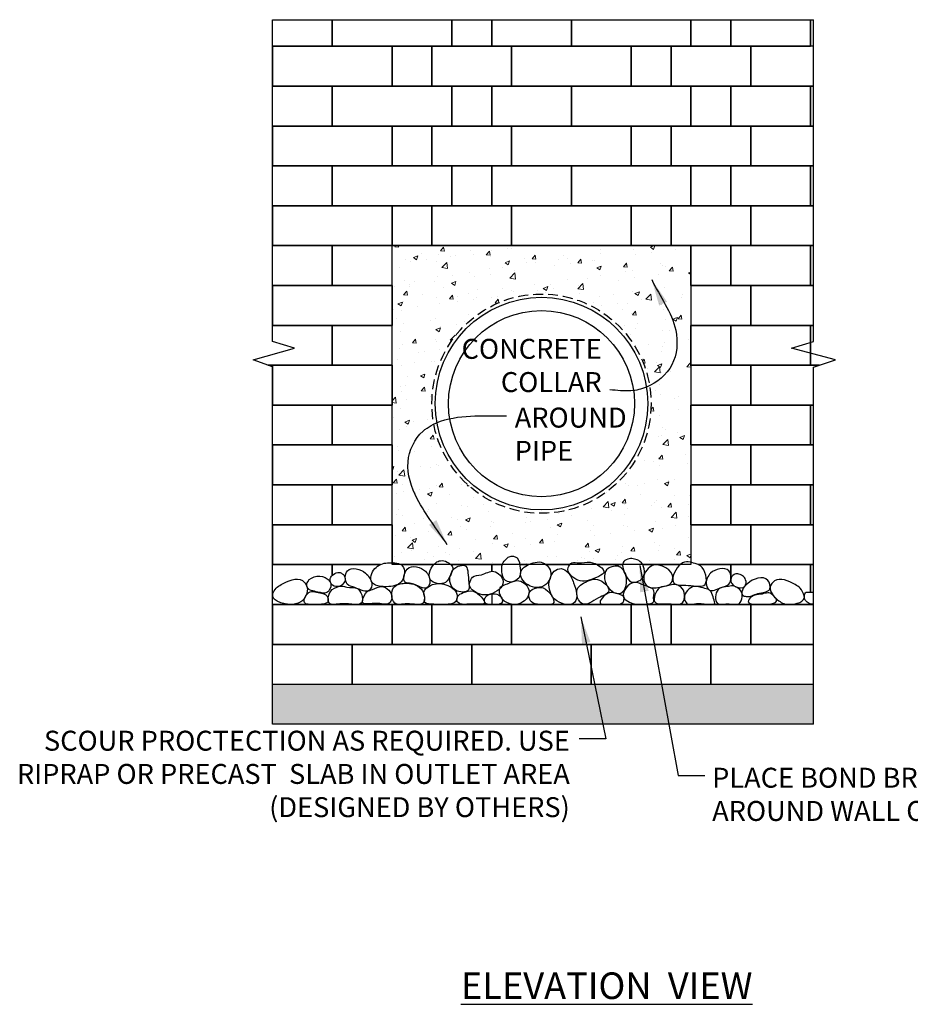
# Model space of a CAD drawing. Units: inches. Extents: x -144 to 141, y 22 to 174.
# Drawn here: x -144 to -10, y 22 to 170 of the extents above; entities that cross this region are included whole.
import ezdxf

# ---------------------------------------------------------------- set-up
doc = ezdxf.new("R2010")
doc.units = ezdxf.units.IN
doc.header["$LTSCALE"] = 12
doc.header["$MEASUREMENT"] = 0
doc.linetypes.add('HIDDEN2', pattern=[0.1875, 0.125, -0.0625])
doc.layers.add('W-HTCH-VLTE', color=18, linetype='Continuous', lineweight=5)
for name, color, linetype in [('W-LINE-HEVY', 3, 'Continuous'), ('W-LINE-MEDM', 2, 'Continuous'), ('W-LINE-VHVY', 4, 'Continuous'), ('W-TEXT-HEVY', 5, 'Continuous'), ('W-TEXT-MEDM', 1, 'Continuous')]:
    doc.layers.add(name, color=color, linetype=linetype)
doc.styles.add('AWS 32 NOTES', font='TIMES.TTF', dxfattribs={"height": 3})
doc.styles.add('AWS NOTES', font='TIMES.TTF')
doc.dimstyles.new('AWS 32', dxfattribs={"dimscale": 32, "dimtxt": 0.09375, "dimasz": 0.125, "dimexe": 0.0625, "dimexo": 0.0625, "dimgap": 0.0625, "dimtad": 0, "dimtih": 1, "dimtoh": 1, "dimdec": 0, "dimzin": 3, "dimdsep": 46, "dimlunit": 3, "dimtxsty": 'AWS NOTES', "dimcen": 0, "dimclrd": 256, "dimclre": 256, "dimclrt": 256, "dimadec": 0, "dimazin": 0, "dimtfac": 1, "dimtdec": 0, "dimtofl": 0, "dimtmove": 2, "dimatfit": 3, "dimfxl": 1, "dimfrac": 2, "dimtolj": 1, "dimtzin": 0, "dimarcsym": 0})

# ---------------------------------------------------------------- blocks, each defined once
blk = doc.blocks.new('*X3')
at = {"color": 0, "linetype": 'Continuous'}
for p, q in [((30.23, 203.39), (30.38, 203.56)), ((30.23, 203.39), (30.8, 203.34)), ((30.8, 203.34), (30.76, 203.56)), ((37.11, 202.78), (37.58, 203.34)), ((37.69, 202.73), (37.58, 203.34)), ((46.6, 203.49), (46.6, 203.49)), ((47.14, 203.08), (47.14, 203.08)), ((47.74, 203.15), (47.74, 203.15)), ((50.77, 203.55), (50.77, 203.55)), ((68.7, 203.32), (69.33, 203.56)), ((68.7, 203.32), (69.18, 203)), ((69.18, 203), (69.37, 203.56)), ((33.04, 201.76), (33.71, 202.02)), ((33.04, 201.76), (33.52, 201.44)), ((33.52, 201.44), (33.71, 202.02)), ((34.32, 202.34), (34.32, 202.34)), ((36.77, 202.16), (36.77, 202.16)), ((37.11, 202.78), (37.69, 202.73)), ((38.67, 201.96), (38.67, 201.96)), ((39.44, 202.13), (39.44, 202.13)), ((41.61, 202.77), (41.61, 202.77)), ((42.14, 202.19), (42.14, 202.19)), ((44, 202.18), (44.46, 202.73)), ((44, 202.18), (44.57, 202.13)), ((44.57, 202.13), (44.46, 202.73)), ((44.57, 201.91), (44.57, 201.91)), ((44.73, 202.76), (44.73, 202.76)), ((49.69, 201.69), (49.69, 201.69)), ((50.89, 201.58), (51.35, 202.13)), ((50.89, 201.58), (51.46, 201.53)), ((51.46, 201.53), (51.35, 202.13)), ((55.64, 202), (55.64, 202)), ((56.26, 201.59), (56.26, 201.59)), ((57.77, 200.98), (58.23, 201.53)), ((58.35, 200.93), (58.23, 201.53)), ((61.24, 202.97), (61.24, 202.97)), ((61.25, 202.31), (61.25, 202.31)), ((66.18, 202.98), (66.18, 202.98)), ((66.41, 202.16), (66.41, 202.16)), ((68.81, 202.48), (68.81, 202.48)), ((72.45, 202.95), (72.45, 202.95)), ((30.94, 200.27), (30.94, 200.27)), ((31.84, 201.48), (31.84, 201.48)), ((32.63, 201.17), (32.63, 201.17)), ((35.03, 201.48), (35.03, 201.48)), ((36.54, 201.23), (36.54, 201.23)), ((37.29, 200.26), (38.04, 201.04)), ((37.29, 200.26), (38.14, 200.12)), ((38.14, 200.12), (38.04, 201.04)), ((44.44, 200.08), (44.44, 200.08)), ((46.48, 200.3), (46.48, 200.3)), ((46.84, 200.99), (47.51, 201.25)), ((46.84, 200.99), (47.31, 200.67)), ((47.31, 200.67), (47.51, 201.25)), ((50.04, 201.04), (50.04, 201.04)), ((51.41, 200.97), (51.41, 200.97)), ((54.31, 200.57), (54.31, 200.57)), ((54.82, 201.48), (54.82, 201.48)), ((56.71, 200.88), (56.71, 200.88)), ((57.77, 200.98), (58.35, 200.93)), ((59.94, 201.26), (59.94, 201.26)), ((60.35, 201.36), (60.35, 201.36)), ((60.63, 200.23), (61.31, 200.48)), ((60.63, 200.23), (61.11, 199.9)), ((61.11, 199.9), (61.31, 200.48)), ((64.66, 200.37), (65.12, 200.93)), ((64.66, 200.37), (65.23, 200.32)), ((65.07, 201.05), (65.07, 201.05)), ((65.23, 200.32), (65.12, 200.93)), ((70.19, 200.83), (70.19, 200.83)), ((70.5, 200.57), (70.5, 200.57)), ((70.91, 200.4), (70.91, 200.4)), ((71.54, 199.77), (72.01, 200.32)), ((72.12, 199.72), (72.01, 200.32)), ((36.65, 198.96), (36.65, 198.96)), ((38.84, 199.12), (38.84, 199.12)), ((41.5, 199.58), (41.5, 199.58)), ((42.21, 198.97), (42.21, 198.97)), ((44.61, 199.29), (44.61, 199.29)), ((47.54, 198.67), (48.28, 199.45)), ((47.54, 198.67), (48.39, 198.53)), ((48.25, 199.77), (48.25, 199.77)), ((48.39, 198.53), (48.28, 199.45)), ((59.3, 198.65), (59.3, 198.65)), ((61.13, 199.11), (61.13, 199.11)), ((64.9, 199.61), (64.9, 199.61)), ((66.06, 199.79), (66.06, 199.79)), ((66.29, 198.69), (66.29, 198.69)), ((69.92, 199.17), (69.92, 199.17)), ((71.54, 199.77), (72.12, 199.72)), ((74.43, 199.46), (74.81, 199.6)), ((74.43, 199.46), (74.81, 199.2)), ((30.11, 197.38), (30.11, 197.38)), ((31.72, 198.29), (31.72, 198.29)), ((32.45, 197.44), (32.45, 197.44)), ((32.51, 197.7), (32.51, 197.7)), ((33.24, 198.16), (33.24, 198.16)), ((36.14, 198.18), (36.14, 198.18)), ((37.57, 197.22), (37.57, 197.22)), ((38.77, 197.9), (39.44, 198.16)), ((38.77, 197.9), (39.25, 197.58)), ((39.25, 197.58), (39.44, 198.16)), ((46.37, 197.1), (46.37, 197.1)), ((51.3, 197.78), (51.3, 197.78)), ((52.57, 197.13), (53.24, 197.39)), ((52.57, 197.13), (53.04, 196.81)), ((53.04, 196.81), (53.24, 197.39)), ((53.71, 197.68), (53.71, 197.68)), ((54.19, 197.1), (54.19, 197.1)), ((56.15, 198.39), (56.15, 198.39)), ((57.78, 197.08), (58.53, 197.86)), ((57.78, 197.08), (58.64, 196.95)), ((57.82, 197.58), (57.82, 197.58)), ((58.64, 196.95), (58.53, 197.86)), ((63.89, 198.37), (63.89, 198.37)), ((70.79, 197.21), (70.79, 197.21)), ((31.56, 196.17), (32.02, 196.72)), ((31.56, 196.17), (32.13, 196.11)), ((32.13, 196.11), (32.02, 196.72)), ((34.47, 196.15), (34.47, 196.15)), ((36.53, 195.77), (36.53, 195.77)), ((38.45, 195.56), (38.91, 196.11)), ((39.02, 195.51), (38.91, 196.11)), ((39.6, 195.93), (39.6, 195.93)), ((41.38, 196.38), (41.38, 196.38)), ((42.51, 195.76), (42.51, 195.76)), ((42.7, 197.01), (42.7, 197.01)), ((44.72, 195.72), (44.72, 195.72)), ((45.72, 195.98), (45.72, 195.98)), ((47.82, 196.79), (47.82, 196.79)), ((48.11, 196.72), (48.11, 196.72)), ((51.78, 196.78), (51.78, 196.78)), ((52.95, 196.57), (52.95, 196.57)), ((58.07, 196.36), (58.07, 196.36)), ((61.01, 195.92), (61.01, 195.92)), ((63.2, 196.14), (63.2, 196.14)), ((65.94, 196.59), (65.94, 196.59)), ((66.36, 196.36), (67.04, 196.62)), ((66.36, 196.36), (66.84, 196.04)), ((66.84, 196.04), (67.04, 196.62)), ((68.03, 195.49), (68.77, 196.27)), ((68.32, 195.92), (68.32, 195.92)), ((68.88, 195.36), (68.78, 196.27)), ((73.45, 195.71), (73.45, 195.71)), ((73.46, 196.18), (73.46, 196.18)), ((30.7, 194.8), (31.38, 195.06)), ((30.7, 194.8), (31.18, 194.48)), ((31.18, 194.48), (31.38, 195.06)), ((31.6, 195.09), (31.6, 195.09)), ((33.62, 194.39), (33.62, 194.39)), ((36.91, 194.8), (36.91, 194.8)), ((38.45, 195.56), (39.02, 195.51)), ((39.68, 195.19), (39.68, 195.19)), ((42.08, 195.5), (42.08, 195.5)), ((45.33, 194.96), (45.79, 195.51)), ((45.33, 194.96), (45.75, 194.92)), ((45.89, 194.98), (45.79, 195.51)), ((60.1, 195.07), (60.1, 195.07)), ((61.36, 194.59), (61.36, 194.59)), ((63.76, 194.9), (63.76, 194.9)), ((65.22, 194.85), (65.22, 194.85)), ((67.4, 195.38), (67.4, 195.38)), ((68.03, 195.49), (68.88, 195.36)), ((70.11, 194.84), (70.11, 194.84)), ((70.35, 194.63), (70.35, 194.63)), ((29.98, 193.91), (29.98, 193.91)), ((31.31, 193.84), (31.31, 193.84)), ((41.26, 193.19), (41.26, 193.19)), ((64.51, 193.88), (64.51, 193.88)), ((65.83, 193.4), (65.83, 193.4)), ((65.99, 193.15), (66.45, 193.7)), ((65.99, 193.15), (66.56, 193.1)), ((66.56, 193.1), (66.45, 193.7)), ((70.68, 194.01), (70.68, 194.01)), ((72.09, 192.5), (72.77, 192.75)), ((72.41, 192.73), (72.41, 192.73)), ((72.57, 192.17), (72.77, 192.75)), ((72.87, 192.55), (73.34, 193.1)), ((73.45, 192.5), (73.34, 193.1)), ((73.34, 192.71), (73.34, 192.71)), ((30.54, 192.56), (30.54, 192.56)), ((31.49, 191.9), (31.49, 191.9)), ((35.66, 192.34), (35.66, 192.34)), ((36.42, 192.57), (36.42, 192.57)), ((36.43, 190.94), (37.11, 191.19)), ((36.91, 190.61), (37.11, 191.19)), ((37.16, 191.4), (37.16, 191.4)), ((39.56, 191.72), (39.56, 191.72)), ((40.79, 192.13), (40.79, 192.13)), ((64.87, 191.6), (64.87, 191.6)), ((66.81, 191.77), (66.81, 191.77)), ((70.94, 192.39), (70.94, 192.39)), ((72.09, 192.5), (72.57, 192.17)), ((72.87, 192.55), (73.45, 192.5)), ((31.09, 190.6), (31.09, 190.6)), ((36.43, 190.94), (36.91, 190.61)), ((38.56, 189.32), (39.31, 190.09)), ((39.33, 189.97), (39.31, 190.09)), ((65.71, 190.2), (65.71, 190.2)), ((66.41, 191.04), (66.41, 191.04)), ((70.56, 190.82), (70.56, 190.82)), ((71.54, 190.83), (71.54, 190.83)), ((31.37, 188.7), (31.37, 188.7)), ((32.89, 188.94), (33.36, 189.5)), ((32.89, 188.94), (33.47, 188.89)), ((33.47, 188.89), (33.36, 189.5)), ((36.3, 189.38), (36.3, 189.38)), ((36.51, 189.07), (36.51, 189.07)), ((38.56, 189.32), (38.81, 189.28)), ((68.41, 188.61), (68.41, 188.61)), ((70.47, 188.41), (70.47, 188.41)), ((70.81, 188.92), (70.81, 188.92)), ((74.45, 189.4), (74.45, 189.4)), ((30.92, 188.11), (30.92, 188.11)), ((33.79, 187.44), (33.79, 187.44)), ((34.63, 187.61), (34.63, 187.61)), ((37.03, 187.93), (37.03, 187.93)), ((70.44, 187.62), (70.44, 187.62)), ((30.69, 186.36), (30.69, 186.36)), ((31.25, 185.5), (31.25, 185.5)), ((33.22, 186), (33.22, 186)), ((35.82, 186.15), (35.82, 186.15)), ((36.18, 186.18), (36.18, 186.18)), ((67.52, 186.17), (67.78, 186.48)), ((67.63, 185.91), (67.89, 185.88)), ((67.9, 185.88), (67.78, 186.48)), ((69.3, 184.55), (70.05, 185.33)), ((69.67, 185.92), (69.67, 185.92)), ((69.76, 185.53), (70.43, 185.79)), ((69.76, 185.53), (70.24, 185.21)), ((70.15, 184.42), (70.05, 185.33)), ((70.24, 185.21), (70.43, 185.79)), ((71.92, 185.62), (71.92, 185.62)), ((74.21, 185.33), (74.67, 185.88)), ((74.21, 185.33), (74.78, 185.28)), ((74.78, 185.28), (74.67, 185.88)), ((74.79, 185.7), (74.79, 185.7)), ((32.11, 183.83), (32.11, 183.83)), ((34.1, 183.98), (34.77, 184.23)), ((34.1, 183.98), (34.58, 183.65)), ((34.51, 184.14), (34.51, 184.14)), ((34.58, 183.65), (34.77, 184.23)), ((68.29, 185.14), (68.29, 185.14)), ((69.3, 184.55), (70.15, 184.42)), ((70.33, 184.42), (70.33, 184.42)), ((71.69, 184.63), (71.69, 184.63)), ((31.14, 182.31), (31.14, 182.31)), ((31.88, 182.56), (31.88, 182.56)), ((34.22, 181.72), (34.69, 182.27)), ((34.8, 181.67), (34.69, 182.27)), ((36.07, 182.98), (36.07, 182.98)), ((70.08, 182.68), (70.08, 182.68)), ((31.28, 181.68), (31.28, 181.68)), ((34.22, 181.72), (34.8, 181.67)), ((35.62, 180.84), (35.62, 180.84)), ((69.4, 181.83), (69.4, 181.83)), ((70.21, 181.23), (70.21, 181.23)), ((72.88, 180.82), (72.88, 180.82)), ((29.81, 180.19), (30.34, 180.74)), ((29.81, 179.93), (30.44, 179.83)), ((30.44, 179.83), (30.34, 180.74)), ((31.98, 180.36), (31.98, 180.36)), ((72.38, 180.57), (72.38, 180.57)), ((31.02, 179.11), (31.02, 179.11)), ((68.77, 178.7), (69.23, 178.66)), ((68.78, 178.86), (69.12, 179.26)), ((69.23, 178.66), (69.12, 179.26)), ((70.09, 178.03), (70.09, 178.03)), ((72.94, 178.84), (72.94, 178.84)), ((30.02, 177.65), (30.02, 177.65)), ((31.76, 177.01), (32.43, 177.27)), ((31.76, 177.01), (32.24, 176.69)), ((32.04, 176.36), (32.04, 176.36)), ((32.24, 176.69), (32.44, 177.27)), ((33.09, 177.05), (33.09, 177.05)), ((35.14, 177.43), (35.14, 177.43)), ((35.83, 176.59), (35.83, 176.59)), ((30.89, 175.96), (30.89, 175.96)), ((30.9, 175.92), (30.9, 175.92)), ((35.56, 174.5), (36.02, 175.05)), ((36.13, 174.45), (36.02, 175.05)), ((70.41, 175.06), (70.41, 175.06)), ((70.45, 176.25), (70.45, 176.25)), ((71.01, 175.92), (71.01, 175.92)), ((72.81, 175.37), (72.81, 175.37)), ((73.15, 174.71), (73.82, 174.97)), ((73.63, 174.39), (73.82, 174.97)), ((33.19, 173.85), (33.19, 173.85)), ((35.56, 174.5), (36.13, 174.45)), ((35.72, 173.4), (35.72, 173.4)), ((36.63, 174.06), (36.63, 174.06)), ((69.98, 174.84), (69.98, 174.84)), ((70.57, 173.61), (71.32, 174.39)), ((70.57, 173.61), (71.43, 173.48)), ((71.43, 173.48), (71.32, 174.39)), ((73.04, 174.63), (73.04, 174.63)), ((73.15, 174.71), (73.63, 174.39)), ((30.57, 173.26), (30.57, 173.26)), ((30.79, 172.72), (30.79, 172.72)), ((33.23, 172.56), (33.23, 172.56)), ((69.99, 171.49), (70.45, 172.04)), ((70.56, 171.44), (70.45, 172.04)), ((73.92, 172.06), (73.92, 172.06)), ((36.51, 170.59), (36.51, 170.59)), ((36.85, 170.49), (36.85, 170.49)), ((67.89, 171.27), (67.89, 171.27)), ((69.1, 171.04), (69.1, 171.04)), ((69.86, 171.64), (69.86, 171.64)), ((69.99, 171.49), (70.56, 171.44)), ((70.05, 170.53), (70.05, 170.53)), ((70.29, 171.59), (70.29, 171.59)), ((74.23, 170.82), (74.23, 170.82)), ((29.81, 170.2), (30.1, 170.31)), ((29.81, 169.8), (29.9, 169.73)), ((29.9, 169.73), (30.1, 170.31)), ((30.67, 169.53), (30.67, 169.53)), ((30.86, 169.02), (31.61, 169.8)), ((30.86, 169.02), (31.72, 168.89)), ((31.26, 169.53), (31.26, 169.53)), ((31.72, 168.89), (31.61, 169.8)), ((34.11, 170.28), (34.11, 170.28)), ((35.6, 170.2), (35.6, 170.2)), ((74.73, 169.16), (74.73, 169.16)), ((30, 167.88), (30.47, 168.43)), ((30, 167.88), (30.58, 167.83)), ((30.58, 167.83), (30.47, 168.43)), ((31.36, 167.65), (31.36, 167.65)), ((36.49, 167.43), (36.49, 167.43)), ((36.89, 167.28), (37.35, 167.83)), ((37.46, 167.23), (37.35, 167.83)), ((40.33, 167.62), (40.33, 167.62)), ((41.11, 167.43), (41.22, 167.56)), ((41.11, 167.43), (41.41, 167.39)), ((64.89, 167.83), (64.89, 167.83)), ((65.36, 167.48), (65.36, 167.48)), ((66.75, 167.46), (66.75, 167.46)), ((67.76, 167.8), (67.76, 167.8)), ((69.74, 168.44), (69.74, 168.44)), ((70.82, 167.75), (71.49, 168)), ((70.82, 167.75), (71.29, 167.42)), ((71.29, 167.42), (71.49, 168)), ((71.4, 168.28), (71.4, 168.28)), ((72.35, 168.42), (72.35, 168.42)), ((30.55, 166.33), (30.55, 166.33)), ((31.58, 166.49), (31.58, 166.49)), ((33.38, 166.36), (33.38, 166.36)), ((33.98, 166.81), (33.98, 166.81)), ((35.16, 166.19), (35.83, 166.45)), ((35.16, 166.19), (35.63, 165.86)), ((35.48, 167.01), (35.48, 167.01)), ((35.63, 165.86), (35.83, 166.45)), ((36.89, 167.28), (37.46, 167.23)), ((37.62, 167.28), (37.62, 167.28)), ((38.51, 166.14), (38.51, 166.14)), ((41.61, 167.22), (41.61, 167.22)), ((62.11, 166.35), (62.11, 166.35)), ((67.23, 166.13), (67.23, 166.13)), ((74.61, 165.97), (74.61, 165.97)), ((36.46, 164.76), (36.46, 164.76)), ((42.06, 165.72), (42.06, 165.72)), ((43.56, 164.61), (43.56, 164.61)), ((61.6, 164.26), (62.35, 165.04)), ((62.45, 164.12), (62.35, 165.04)), ((62.75, 164.65), (63.42, 164.91)), ((62.75, 164.65), (63.23, 164.33)), ((63.23, 164.33), (63.42, 164.91)), ((64.13, 165.06), (64.13, 165.06)), ((64.43, 164.87), (64.89, 165.42)), ((64.43, 164.87), (65.01, 164.82)), ((64.78, 164.63), (64.78, 164.63)), ((65.01, 164.82), (64.89, 165.42)), ((68.87, 164.49), (68.87, 164.49)), ((69.26, 164.84), (69.26, 164.84)), ((69.63, 165.25), (69.63, 165.25)), ((71.32, 164.27), (71.78, 164.82)), ((71.89, 164.22), (71.78, 164.82)), ((72.36, 165.92), (72.36, 165.92)), ((74.38, 164.63), (74.38, 164.63)), ((30.44, 163.13), (30.44, 163.13)), ((30.86, 163.8), (30.86, 163.8)), ((31.46, 163.02), (31.46, 163.02)), ((35.09, 163.5), (35.09, 163.5)), ((35.36, 163.81), (35.36, 163.81)), ((40.21, 164.42), (40.21, 164.42)), ((41.16, 164.3), (41.16, 164.3)), ((44.36, 163.61), (44.36, 163.61)), ((54.86, 163.24), (54.86, 163.24)), ((59.85, 163.96), (59.85, 163.96)), ((61.6, 164.26), (62.45, 164.12)), ((62.83, 163.7), (62.83, 163.7)), ((64.82, 163.14), (64.82, 163.14)), ((65.24, 164.01), (65.24, 164.01)), ((70.42, 164.1), (70.42, 164.1)), ((71.32, 164.27), (71.89, 164.22)), ((71.85, 162.67), (72.59, 163.45)), ((72.7, 162.54), (72.59, 163.45)), ((33.16, 161.69), (33.16, 161.69)), ((34.58, 162.55), (34.58, 162.55)), ((38.76, 162.65), (38.76, 162.65)), ((39.7, 162.34), (39.7, 162.34)), ((40.89, 162.32), (41.56, 162.58)), ((40.89, 162.32), (41.37, 162)), ((41.37, 162), (41.56, 162.58)), ((44.82, 162.12), (44.82, 162.12)), ((45.08, 161.95), (45.08, 161.95)), ((49.95, 161.9), (49.95, 161.9)), ((50.01, 162.62), (50.01, 162.62)), ((50.73, 162.1), (50.73, 162.1)), ((53.14, 162.42), (53.14, 162.42)), ((54.68, 161.55), (55.36, 161.81)), ((54.68, 161.55), (55.16, 161.23)), ((55.07, 161.69), (55.07, 161.69)), ((55.16, 161.23), (55.36, 161.81)), ((56.77, 162.9), (56.77, 162.9)), ((59.22, 162.18), (59.22, 162.18)), ((69.51, 162.05), (69.51, 162.05)), ((71.85, 162.67), (72.7, 162.54)), ((72.41, 161.5), (72.41, 161.5)), ((74.49, 162.77), (74.49, 162.77)), ((31.33, 160.66), (31.8, 161.21)), ((31.33, 160.66), (31.91, 160.61)), ((31.91, 160.61), (31.8, 161.21)), ((35.25, 160.61), (35.25, 160.61)), ((38.22, 160.06), (38.68, 160.61)), ((38.22, 160.06), (38.79, 160.01)), ((38.63, 160.51), (38.63, 160.51)), ((38.79, 160.01), (38.68, 160.61)), ((40.1, 161.23), (40.1, 161.23)), ((41.03, 160.83), (41.03, 160.83)), ((44.67, 161.3), (44.67, 161.3)), ((48.02, 160.25), (48.02, 160.25)), ((53.62, 161.21), (53.62, 161.21)), ((54.74, 160.04), (54.74, 160.04)), ((59.73, 160.76), (59.73, 160.76)), ((60.2, 161.47), (60.2, 161.47)), ((62.71, 160.23), (62.71, 160.23)), ((64.66, 161.44), (64.66, 161.44)), ((65.32, 161.25), (65.32, 161.25)), ((66.35, 160.71), (66.35, 160.71)), ((68.48, 160.78), (69.15, 161.04)), ((68.48, 160.78), (68.96, 160.46)), ((68.96, 160.46), (69.15, 161.04)), ((70.45, 161.04), (70.45, 161.04)), ((30.32, 159.94), (30.32, 159.94)), ((32.14, 158.08), (32.88, 158.86)), ((32.57, 159.71), (32.57, 159.71)), ((32.82, 159.23), (33.49, 159.48)), ((32.82, 159.23), (33.3, 158.9)), ((32.99, 157.95), (32.88, 158.86)), ((33.3, 158.9), (33.49, 159.48)), ((42.42, 159.29), (42.42, 159.29)), ((44.97, 158.75), (44.97, 158.75)), ((45.11, 159.46), (45.57, 160.01)), ((45.11, 159.46), (45.68, 159.41)), ((45.68, 159.41), (45.57, 160.01)), ((46.62, 158.46), (47.29, 158.71)), ((47.1, 158.13), (47.29, 158.71)), ((49.9, 159.43), (49.9, 159.43)), ((50.61, 158.63), (50.61, 158.63)), ((51.99, 158.85), (52.45, 159.41)), ((51.99, 158.85), (52.57, 158.8)), ((52.57, 158.8), (52.46, 159.41)), ((54.25, 159.11), (54.25, 159.11)), ((58.88, 158.25), (59.34, 158.8)), ((59.45, 158.2), (59.34, 158.8)), ((60.31, 159.91), (60.31, 159.91)), ((69.39, 158.86), (69.39, 158.86)), ((74.38, 159.58), (74.38, 159.58)), ((31.23, 157.37), (31.23, 157.37)), ((32.14, 158.08), (32.99, 157.95)), ((32.71, 157.65), (32.71, 157.65)), ((35.13, 157.42), (35.13, 157.42)), ((36.83, 158.33), (36.83, 158.33)), ((37.83, 157.43), (37.83, 157.43)), ((39.98, 158.03), (39.98, 158.03)), ((42.14, 157.52), (42.14, 157.52)), ((42.38, 156.49), (43.13, 157.27)), ((42.96, 157.21), (42.96, 157.21)), ((43.24, 156.36), (43.13, 157.27)), ((46.62, 158.46), (47.1, 158.13)), ((48.21, 158.32), (48.21, 158.32)), ((58.88, 158.25), (59.45, 158.2)), ((59.61, 157.57), (59.61, 157.57)), ((60.41, 157.69), (61.09, 157.95)), ((60.41, 157.69), (60.89, 157.37)), ((60.89, 157.37), (61.09, 157.95)), ((64.42, 157.41), (64.42, 157.41)), ((64.54, 158.24), (64.54, 158.24)), ((65.76, 157.65), (66.23, 158.2)), ((65.76, 157.65), (66.34, 157.6)), ((66.34, 157.6), (66.23, 158.2)), ((69.89, 157.72), (69.89, 157.72)), ((70.02, 158.37), (70.02, 158.37)), ((72.29, 158.03), (72.29, 158.03)), ((72.65, 157.05), (73.11, 157.6)), ((73.22, 157), (73.11, 157.6)), ((74.21, 156.92), (74.81, 157.15)), ((30.04, 155.93), (30.04, 155.93)), ((30.2, 156.74), (30.2, 156.74)), ((34.73, 156.36), (34.73, 156.36)), ((36.11, 156.72), (36.11, 156.72)), ((38.51, 157.04), (38.51, 157.04)), ((39.85, 156.14), (39.85, 156.14)), ((42.38, 156.49), (43.24, 156.36)), ((44.98, 155.93), (44.98, 155.93)), ((48.08, 157), (48.08, 157)), ((49.78, 156.23), (49.78, 156.23)), ((50.1, 155.71), (50.1, 155.71)), ((53.2, 156.78), (53.2, 156.78)), ((53.35, 155.66), (53.37, 155.68)), ((53.38, 155.66), (53.38, 155.68)), ((54.63, 156.85), (54.63, 156.85)), ((57.78, 156.12), (57.78, 156.12)), ((58.33, 156.57), (58.33, 156.57)), ((58.82, 156.45), (58.82, 156.45)), ((60.19, 156.44), (60.19, 156.44)), ((63.45, 156.35), (63.45, 156.35)), ((63.82, 156.92), (63.82, 156.92)), ((68.58, 156.13), (68.58, 156.13)), ((69.28, 155.66), (69.28, 155.66)), ((72.32, 156.26), (72.32, 156.26)), ((72.65, 157.05), (73.22, 157)), ((73.7, 155.92), (73.7, 155.92)), ((74.21, 156.92), (74.69, 156.6)), ((74.26, 156.38), (74.26, 156.38)), ((74.69, 156.6), (74.81, 156.95))]:
    blk.add_line(p, q, dxfattribs=at)

msp = doc.modelspace()

# ---------------------------------------------------------------- hatches: boundary and pattern name
at = {"layer": 'W-HTCH-VLTE'}
h = msp.add_hatch(dxfattribs=at)
h.set_pattern_fill('GRAVEL', color=256, scale=2, style=0)
h.set_pattern_definition([(228.0128, (-4133.2783, -330.37235), (-15.9999964643, -18.000002683), [0.269072, -26.638176]), (184.9697, (-4133.4583, -330.57235), (24.000002103, 1.999982614), [0.461736, -45.71185]), (132.5104, (-4133.9183, -330.61235), (19.9999814367, -22.0000173477), [0.325576, -32.232064]), (267.2737, (-4134.6983, -331.11235), (1.9999920355, 40.00000059), [0.420476, -41.627116]), (292.8337, (-4134.7183, -331.53235), (-10.0000198109, 23.9999928236), [0.41231, -40.818746]), (357.2737, (-4134.5583, -331.91235), (-40.00000059, 1.9999920355), [0.420476, -41.627116]), (37.6942, (-4134.138296, -331.93235), (-26.0000146912, -19.9999808103), [0.556058, -55.049698]), (72.2553, (-4133.698296, -331.59235), (14.0000215254, 43.9999924625), [0.524976, -51.972642]), (121.4296, (-4133.5383, -331.09235), (-16.0000164684, 25.999990073), [0.4219, -41.768146]), (175.2364, (-4133.7583, -330.73235), (22.0000018926, -1.999983065), [0.481664, -23.601526]), (222.3974, (-4134.238296, -330.692347), (-24.0000147021, -21.999984164), [0.622896, -61.66675]), (138.8141, (-4132.7183, -331.13235), (-14.000005894, 11.999994627), [0.212602, -21.047688]), (171.4692, (-4132.8783, -330.99235), (25.9999965696, -4.00001582), [0.404474, -40.043022]), (225, (-4133.2783, -330.9323), (-2e-16, -2.0000006), [0.282842, -2.545584]), (203.1986, (-4133.4183, -330.69235), (9.999999461, 4.00000265), [0.152316, -15.07923]), (291.8014, (-4133.5583, -330.75235), (-1.99999982, 6.000000546), [0.215406, -10.554924]), (30.9638, (-4133.4783, -330.95235), (5.999996045, 4.000004967), [0.349858, -11.312046]), (161.5651, (-4133.1783, -330.77235), (4.00000087, -1.99999681), [0.252982, -6.071574]), (16.3895, (-4134.7183, -330.75235), (20.0000043968, 5.9999854196), [0.3544, -35.08569]), (70.3462, (-4134.3783, -330.65235), (-7.9999904947, -22.000004271), [0.297322, -29.434816]), (293.1986, (-4133.1783, -330.37235), (-4.00000265, 9.999999461), [0.30463, -14.926916]), (343.6105, (-4133.0583, -330.65235), (-20.0000043968, 5.9999854196), [0.3544, -35.08569]), (339.444, (-4134.7183, -331.99235), (-10.000003689, 3.999991993), [0.34176, -16.746248]), (294.7751, (-4134.3983, -332.11235), (-9.9999843785, 22.0000068437), [0.286356, -28.349286]), (66.8014, (-4133.1583, -332.37235), (4.00000265, 9.999999461), [0.30463, -14.926916]), (17.354, (-4133.0383, -332.09235), (-26.0000040382, -7.9999890045), [0.335262, -33.190848]), (69.444, (-4134.1383, -332.37235), (-3.999991993, -10.000003689), [0.17088, -16.917128]), (101.3099, (-4133.2783, -332.37235), (-1.999995264, 8.000001504), [0.10198, -10.096058]), (165.9638, (-4133.2983, -332.27235), (6.00000109, -1.999996115), [0.41231, -7.8339]), (186.009, (-4133.6983, -332.17235), (19.9999995018, 1.999998635), [0.3821, -37.827846]), (303.6901, (-4133.4783, -331.13235), (-2.00000267, 3.999999116), [0.288444, -6.922658]), (353.1572, (-4133.318296, -331.37235), (33.999998731, -4.0000159958), [0.503588, -49.855126]), (60.9454, (-4132.8183, -331.43235), (-8.000000054, -14.000000769), [0.205912, -20.385348]), (90, (-4132.7183, -331.2523), (-2, 2), [0.12, -1.88]), (120.2564, (-4133.7383, -332.11235), (7.9999897736, -14.0000049117), [0.277848, -27.50704]), (48.0128, (-4133.8783, -331.87235), (15.9999964643, 18.000002683), [0.538144, -26.369104]), (0, (-4133.5183, -331.4723), (2, 2), [0.52, -1.48]), (325.3048, (-4132.9983, -331.47235), (-19.999988518, 14.000017219), [0.316228, -31.306548]), (254.0546, (-4132.7383, -331.65235), (-1.999999779, -8.000000253), [0.291204, -14.269016]), (207.646, (-4132.8183, -331.93235), (-37.9999916144, -20.0000154263), [0.47413, -46.938948]), (175.4261, (-4133.238296, -332.15235), (-26.0000011166, 1.9999896023), [0.501598, -49.658148])])
h.paths.add_polyline_path([(-24.58, 64.17), (-24.58, 70.17), (-106.03, 70.17), (-106.03, 64.17)])

# ---------------------------------------------------------------- linework, layer by layer
at = {"layer": 'W-LINE-HEVY'}
msp.add_line((-106.03, 82.17), (-24.58, 82.17), dxfattribs=at)
at = {"layer": 'W-LINE-HEVY', "linetype": 'Continuous'}
msp.add_line((-24.58, 64.17), (-106.03, 64.17), dxfattribs=at)
for points in [[(-106.03, 64.17), (-106.03, 117.95), (-108.95, 118.99), (-102.72, 120.76), (-106.03, 121.76), (-106.03, 170.17)], [(-106.03, 170.17), (-24.58, 170.17)], [(-24.58, 64.17), (-24.58, 117.86), (-21.27, 118.97), (-27.89, 120.76), (-24.58, 121.76), (-24.58, 170.17)]]:
    msp.add_lwpolyline(points, dxfattribs=at)
at = {"layer": 'W-LINE-HEVY', "linetype": 'HIDDEN2'}
msp.add_circle((-65.53, 112.39), 16.5, dxfattribs=at)
at = {"layer": 'W-LINE-HEVY', "linetype": 'Continuous'}
msp.add_circle((-65.53, 112.39), 14, dxfattribs=at)
at = {"layer": 'W-LINE-HEVY', "ltscale": 4}
for points, start_tangent, end_tangent in [([(-71.38, 88.28), (-70.66, 85.61), (-68.82, 86.34), (-68.74, 87.6), (-69.21, 89.17), (-70.42, 89.36), (-70.85, 89.01), (-71.38, 88.28)], (-0.349698, -0.936863), (-0.349698, -0.936863)), ([(-50.71, 88.66), (-50.28, 86.21), (-52.02, 85.57), (-52.91, 86.72), (-53.14, 88.65), (-52.32, 89.05), (-51.55, 89.01), (-50.71, 88.66)], (0.790329, -0.612682), (0.790329, -0.612682)), ([(-92.01, 86.9), (-94.75, 87.22), (-94.76, 85.24), (-93.61, 84.7), (-91.42, 84.31), (-91.07, 85.38), (-91.42, 86.2), (-92.01, 86.9)], (-0.7396, 0.673047), (-0.7396, 0.673047)), ([(-90.42, 87.75), (-91.17, 85.74), (-88.53, 84.86), (-86.47, 85.82), (-86.45, 87.95), (-88.45, 88.44), (-89.44, 88.3), (-90.42, 87.75)], (-0.790329, -0.612682), (-0.790329, -0.612682)), ([(-82.99, 87.17), (-85.73, 87.5), (-86, 85.5), (-85.13, 85.33), (-82.66, 84.75), (-82.33, 85.65), (-82.51, 86.41), (-82.99, 87.17)], (-0.7396, 0.673047), (-0.7396, 0.673047)), ([(-81.44, 88.46), (-82.27, 85.94), (-79.98, 85.49), (-79.2, 86.65), (-78.87, 87.66), (-79.74, 88.56), (-80.74, 88.76), (-81.44, 88.46)], (-0.790329, -0.612682), (-0.790329, -0.612682)), ([(-79.23, 86.55), (-78.48, 84.32), (-76.54, 84.35), (-76.51, 85.9), (-77.12, 88.03), (-78.07, 87.91), (-78.7, 87.54), (-79.23, 86.55)], (-0.349698, -0.936863), (-0.349698, -0.936863)), ([(-68.63, 87.11), (-67.55, 85.11), (-64.89, 85.17), (-64.16, 87.15), (-65.56, 88.53), (-66.77, 88.42), (-68.63, 87.11)], (-0.349698, -0.936863), (-0.349698, -0.936863)), ([(-64.23, 86.08), (-63.22, 82.7), (-60.51, 82.5), (-60.69, 85.42), (-61.54, 86.98), (-62.55, 87.56), (-63.63, 87.17), (-64.23, 86.08)], (-0.349698, -0.936863), (-0.349698, -0.936863)), ([(-61.49, 87.71), (-60.08, 85.83), (-57.26, 86.25), (-56.17, 86.94), (-58.22, 88.54), (-59.9, 88.43), (-60.94, 88.44), (-61.49, 87.71)], (-0.349698, -0.936863), (-0.349698, -0.936863)), ([(-52.85, 86.55), (-53.57, 83.88), (-55.6, 84.89), (-55.49, 87.6), (-54.92, 87.81), (-54.01, 87.91), (-53.38, 87.54), (-52.85, 86.55)], (0.349698, -0.936863), (0.349698, -0.936863)), ([(-49.24, 87.79), (-45.81, 86.51), (-46, 85.41), (-47.42, 84.82), (-49.55, 84.9), (-50.07, 85.6), (-50.01, 86.78), (-49.24, 87.79)], (0.7396, 0.673047), (0.7396, 0.673047)), ([(-41.61, 87.99), (-40.9, 85.2), (-43.44, 85.05), (-45.61, 85.41), (-44.85, 87.99), (-43.68, 88.59), (-42.66, 88.4), (-41.61, 87.99)], (0.790329, -0.612682), (0.790329, -0.612682)), ([(-40.08, 86.9), (-37.34, 87.22), (-37.33, 85.24), (-38.47, 84.7), (-40.31, 84.38), (-40.74, 85.38), (-40.57, 86.14), (-40.08, 86.9)], (0.7396, 0.673047), (0.7396, 0.673047)), ([(-105.95, 83.82), (-102.14, 82.36), (-100.99, 83.52), (-100.83, 84.86), (-101.52, 85.76), (-104.71, 85.17), (-105.49, 84.61), (-105.95, 83.82)], (-0.349698, -0.936863), (-0.349698, -0.936863)), ([(-97.78, 86.04), (-100.72, 85.59), (-100.83, 84.85), (-99.18, 84.03), (-97.85, 83.98), (-97.33, 84.59), (-97.33, 85.57), (-97.78, 86.04)], (-0.7396, 0.673047), (-0.7396, 0.673047)), ([(-97.32, 86.09), (-96.98, 85.07), (-95.9, 84.94), (-95.06, 86.09), (-95.52, 86.8), (-95.97, 86.98), (-96.86, 86.69), (-97.32, 86.09)], (-0.349698, -0.936863), (-0.349698, -0.936863)), ([(-76.36, 85.37), (-75.63, 84.13), (-73.27, 83.71), (-71.32, 85.62), (-72.68, 87.15), (-74.58, 86.65), (-75.91, 86.28), (-76.36, 85.37)], (-0.349698, -0.936863), (-0.349698, -0.936863)), ([(-60.16, 84.42), (-59.37, 82.27), (-56.95, 83.15), (-55.39, 84.2), (-57.12, 85.93), (-58.36, 85.8), (-59.46, 85.22), (-60.16, 84.42)], (-0.349698, -0.936863), (-0.349698, -0.936863)), ([(-34.8, 85.89), (-34.92, 84.93), (-36.3, 84.84), (-37.04, 85.95), (-36.53, 86.68), (-36, 86.77), (-35.26, 86.49), (-34.8, 85.89)], (0.349698, -0.936863), (0.349698, -0.936863)), ([(-34.48, 85.35), (-31.47, 85.8), (-31.16, 84.51), (-32.98, 83.8), (-34.74, 83.37), (-35.26, 83.59), (-35.16, 84.6), (-34.48, 85.35)], (0.7396, 0.673047), (0.7396, 0.673047)), ([(-25.99, 83.47), (-28.34, 82.17), (-29.99, 82.88), (-31.09, 84.8), (-30.46, 85.71), (-27.37, 85.17), (-26.6, 84.61), (-25.99, 83.47)], (0.349698, -0.936863), (0.349698, -0.936863)), ([(-97.02, 84.41), (-97.48, 82.4), (-95.55, 82.29), (-92.52, 82.58), (-93.24, 84.55), (-94.82, 84.78), (-95.58, 84.93), (-97.02, 84.41)], (-0.804823, -0.593515), (-0.804823, -0.593515)), ([(-92.48, 82.71), (-90.15, 82.33), (-88.44, 82.35), (-88.06, 83.15), (-89.59, 84.88), (-90.95, 84.43), (-91.78, 84.11), (-92.48, 82.71)], (-0.349698, -0.936863), (-0.349698, -0.936863)), ([(-87.57, 84.94), (-87.61, 82.37), (-85.79, 82.27), (-83.28, 82.49), (-83.44, 84.22), (-85.73, 85.37), (-86.56, 85.32), (-87.57, 84.94)], (-0.804823, -0.593515), (-0.804823, -0.593515)), ([(-83.15, 82.88), (-80.82, 82.19), (-78.33, 82.8), (-78.21, 83.55), (-81.92, 85.17), (-82.53, 84.84), (-83.23, 84.01), (-83.15, 82.88)], (-0.349698, -0.936863), (-0.349698, -0.936863)), ([(-71.77, 84.65), (-71.54, 83.16), (-68.93, 82.27), (-67.41, 84.06), (-68.92, 85.75), (-70.24, 85.46), (-71.09, 85.13), (-71.77, 84.65)], (-0.349698, -0.936863), (-0.349698, -0.936863)), ([(-67.39, 83.94), (-67.22, 82.79), (-64.63, 82.18), (-63.83, 82.27), (-65.26, 84.65), (-66.22, 84.68), (-67.39, 83.94)], (-0.349698, -0.936863), (-0.349698, -0.936863)), ([(-48.64, 82.79), (-50.1, 82.21), (-51.52, 82.25), (-53.2, 83.39), (-51.61, 85.48), (-49.98, 85.01), (-48.6, 84.24), (-48.64, 82.79)], (0.349698, -0.936863), (0.349698, -0.936863)), ([(-44.55, 84.8), (-44.33, 82.43), (-46.29, 82.27), (-48.47, 82.57), (-47.77, 84.65), (-46.39, 85.01), (-45.52, 85.2), (-44.55, 84.8)], (0.804823, -0.593515), (0.804823, -0.593515)), ([(-39.47, 82.59), (-41.94, 82.33), (-43.63, 82.3), (-44.02, 83.15), (-42.49, 84.88), (-41.18, 84.65), (-40.31, 84.38), (-39.47, 82.59)], (0.349698, -0.936863), (0.349698, -0.936863)), ([(-35.69, 84.41), (-35.79, 82.29), (-37.27, 82.27), (-39.06, 82.34), (-38.94, 84.41), (-37.4, 84.89), (-36.51, 84.93), (-35.69, 84.41)], (0.804823, -0.593515), (0.804823, -0.593515)), ([(-100.56, 83.98), (-101.2, 82.47), (-99.75, 82.18), (-97.63, 82.79), (-97.73, 83.29), (-99.41, 84.03), (-100.36, 84.08), (-100.56, 83.98)], (-0.804823, -0.593515), (-0.804823, -0.593515)), ([(-78.28, 82.96), (-78.06, 82.47), (-76.25, 82.24), (-74.14, 82.38), (-75.83, 84.15), (-77.3, 83.95), (-78.16, 83.32), (-78.28, 82.96)], (-0.349698, -0.936863), (-0.349698, -0.936863)), ([(-74.08, 83.04), (-74.08, 82.5), (-72.9, 82.17), (-71.39, 82.6), (-71.62, 83.29), (-72.51, 83.76), (-73.84, 83.4), (-74.08, 83.04)], (-0.349698, -0.936863), (-0.349698, -0.936863)), ([(-53.16, 83.28), (-53.14, 82.73), (-55.32, 82.18), (-56.69, 82.37), (-55.48, 83.86), (-54.01, 83.77), (-53.3, 83.45), (-53.16, 83.28)], (0.349698, -0.936863), (0.349698, -0.936863)), ([(-30.97, 83.78), (-30.16, 82.88), (-33.04, 82.19), (-34.41, 82.56), (-33.91, 83.34), (-32.53, 83.7), (-31.66, 83.89), (-30.97, 83.78)], (0.804823, -0.593515), (0.804823, -0.593515))]:
    msp.add_spline(points, degree=3, dxfattribs=dict(at, start_tangent=start_tangent, end_tangent=end_tangent))
msp.add_open_spline([(-24.58, 82.24), (-24.8, 82.2), (-25.53, 82.32), (-26.13, 83.13), (-25.82, 84.12), (-25.19, 83.96), (-24.8, 84.06), (-24.58, 84.03)], degree=3, knots=[1.370719, 1.370719, 1.370719, 1.370719, 2.017255, 3.352839, 4.005107, 4.407069, 5.102381, 5.102381, 5.102381, 5.102381], dxfattribs=at)
at = {"layer": 'W-LINE-MEDM'}
for points in [[(-106.03, 166.17), (-97.03, 166.17), (-97.03, 170.17)], [(-97.03, 170.17), (-97.03, 166.17)], [(-97.03, 166.17), (-79.03, 166.17), (-79.03, 170.17)], [(-79.03, 170.17), (-79.03, 166.17)], [(-79.03, 166.17), (-73.03, 166.17), (-73.03, 170.17)], [(-73.03, 170.17), (-73.03, 166.17)], [(-73.03, 166.17), (-61.03, 166.17), (-61.03, 170.17)], [(-61.03, 170.17), (-61.03, 166.17)], [(-61.03, 166.17), (-43.03, 166.17), (-43.03, 170.17)], [(-43.03, 170.17), (-43.03, 166.17)], [(-43.03, 166.17), (-37.03, 166.17), (-37.03, 170.17)], [(-37.03, 170.17), (-37.03, 166.17)], [(-37.03, 166.17), (-25.03, 166.17), (-25.03, 170.17)], [(-25.03, 170.17), (-25.03, 166.17)], [(-106.03, 160.17), (-88.03, 160.17), (-88.03, 166.17), (-106.03, 166.17), (-106.03, 160.17)], [(-106.03, 160.17), (-106.03, 166.17)], [(-88.03, 160.17), (-82.03, 160.17), (-82.03, 166.17), (-88.03, 166.17), (-88.03, 160.17)], [(-82.03, 160.17), (-70.03, 160.17), (-70.03, 166.17), (-82.03, 166.17), (-82.03, 160.17)], [(-70.03, 160.17), (-52.03, 160.17), (-52.03, 166.17), (-70.03, 166.17), (-70.03, 160.17)], [(-52.03, 160.17), (-46.03, 160.17), (-46.03, 166.17), (-52.03, 166.17), (-52.03, 160.17)], [(-46.03, 160.17), (-34.03, 160.17), (-34.03, 166.17), (-46.03, 166.17), (-46.03, 160.17)], [(-24.58, 166.17), (-34.03, 166.17), (-34.03, 160.17)], [(-106.03, 154.17), (-97.03, 154.17), (-97.03, 160.17), (-106.03, 160.17)], [(-97.03, 154.17), (-79.03, 154.17), (-79.03, 160.17), (-97.03, 160.17), (-97.03, 154.17)], [(-79.03, 154.17), (-73.03, 154.17), (-73.03, 160.17), (-79.03, 160.17), (-79.03, 154.17)], [(-73.03, 154.17), (-61.03, 154.17), (-61.03, 160.17), (-73.03, 160.17), (-73.03, 154.17)], [(-61.03, 154.17), (-43.03, 154.17), (-43.03, 160.17), (-61.03, 160.17), (-61.03, 154.17)], [(-43.03, 154.17), (-37.03, 154.17), (-37.03, 160.17), (-43.03, 160.17), (-43.03, 154.17)], [(-37.03, 154.17), (-25.03, 154.17), (-25.03, 160.17), (-37.03, 160.17), (-37.03, 154.17)], [(-34.03, 160.17), (-24.58, 160.17)], [(-24.58, 160.17), (-25.03, 160.17), (-25.03, 154.17)], [(-106.03, 148.17), (-106.03, 154.17)], [(-106.03, 148.17), (-88.03, 148.17), (-88.03, 154.17), (-106.03, 154.17), (-106.03, 148.17)], [(-88.03, 148.17), (-82.03, 148.17), (-82.03, 154.17), (-88.03, 154.17), (-88.03, 148.17)], [(-82.03, 148.17), (-70.03, 148.17), (-70.03, 154.17), (-82.03, 154.17), (-82.03, 148.17)], [(-70.03, 148.17), (-52.03, 148.17), (-52.03, 154.17), (-70.03, 154.17), (-70.03, 148.17)], [(-52.03, 148.17), (-46.03, 148.17), (-46.03, 154.17), (-52.03, 154.17), (-52.03, 148.17)], [(-46.03, 148.17), (-34.03, 148.17), (-34.03, 154.17), (-46.03, 154.17), (-46.03, 148.17)], [(-24.58, 154.17), (-34.03, 154.17), (-34.03, 148.17)], [(-25.03, 154.17), (-24.58, 154.17)], [(-106.03, 142.17), (-97.03, 142.17), (-97.03, 148.17), (-106.03, 148.17)], [(-97.03, 142.17), (-79.03, 142.17), (-79.03, 148.17), (-97.03, 148.17), (-97.03, 142.17)], [(-79.03, 142.17), (-73.03, 142.17), (-73.03, 148.17), (-79.03, 148.17), (-79.03, 142.17)], [(-73.03, 142.17), (-61.03, 142.17), (-61.03, 148.17), (-73.03, 148.17), (-73.03, 142.17)], [(-61.03, 142.17), (-43.03, 142.17), (-43.03, 148.17), (-61.03, 148.17), (-61.03, 142.17)], [(-43.03, 142.17), (-37.03, 142.17), (-37.03, 148.17), (-43.03, 148.17), (-43.03, 142.17)], [(-37.03, 142.17), (-25.03, 142.17), (-25.03, 148.17), (-37.03, 148.17), (-37.03, 142.17)], [(-34.03, 148.17), (-24.58, 148.17)], [(-24.58, 148.17), (-25.03, 148.17), (-25.03, 142.17)], [(-106.03, 136.17), (-106.03, 142.17)], [(-106.03, 136.17), (-88.03, 136.17), (-88.03, 142.17), (-106.03, 142.17), (-106.03, 136.17)], [(-88.03, 136.17), (-82.03, 136.17), (-82.03, 142.17), (-88.03, 142.17), (-88.03, 136.17)], [(-82.03, 136.17), (-70.03, 136.17), (-70.03, 142.17), (-82.03, 142.17), (-82.03, 136.17)], [(-70.03, 136.17), (-52.03, 136.17), (-52.03, 142.17), (-70.03, 142.17), (-70.03, 136.17)], [(-52.03, 136.17), (-46.03, 136.17), (-46.03, 142.17), (-52.03, 142.17), (-52.03, 136.17)], [(-46.03, 136.17), (-34.03, 136.17), (-34.03, 142.17), (-46.03, 142.17), (-46.03, 136.17)], [(-24.58, 142.17), (-34.03, 142.17), (-34.03, 136.17)], [(-25.03, 142.17), (-24.58, 142.17)], [(-106.03, 130.17), (-97.03, 130.17), (-97.03, 136.17), (-106.03, 136.17)], [(-79.03, 136.17), (-97.03, 136.17), (-97.03, 130.17)], [(-73.03, 136.17), (-79.03, 136.17)], [(-61.03, 136.17), (-73.03, 136.17)], [(-43.03, 130.17), (-43.03, 136.17), (-61.03, 136.17)], [(-43.03, 130.17), (-37.03, 130.17), (-37.03, 136.17), (-43.03, 136.17), (-43.03, 130.17)], [(-37.03, 130.17), (-25.03, 130.17), (-25.03, 136.17), (-37.03, 136.17), (-37.03, 130.17)], [(-34.03, 136.17), (-24.58, 136.17)], [(-24.58, 136.17), (-25.03, 136.17), (-25.03, 130.17)], [(-106.03, 124.17), (-88.03, 124.17), (-88.03, 130.17), (-106.03, 130.17), (-106.03, 124.17)], [(-106.03, 124.17), (-106.03, 130.17)], [(-97.03, 130.17), (-88.03, 130.17)], [(-88.03, 130.17), (-88.03, 124.17)], [(-43.03, 124.17), (-34.03, 124.17), (-34.03, 130.17), (-43.03, 130.17)], [(-24.58, 130.17), (-34.03, 130.17), (-34.03, 124.17)], [(-25.03, 130.17), (-24.58, 130.17)], [(-106.65, 118.17), (-97.03, 118.17), (-97.03, 124.17), (-106.03, 124.17)], [(-88.03, 124.17), (-97.03, 124.17), (-97.03, 118.17)], [(-43.03, 118.17), (-43.03, 124.17)], [(-43.03, 118.17), (-37.03, 118.17), (-37.03, 124.17), (-43.03, 124.17), (-43.03, 118.17)], [(-37.03, 118.17), (-25.03, 118.17), (-25.03, 124.17), (-37.03, 124.17), (-37.03, 118.17)], [(-34.03, 124.17), (-24.58, 124.17)], [(-24.58, 124.17), (-25.03, 124.17), (-25.03, 118.17)], [(-106.03, 112.17), (-106.03, 118.17), (-106.65, 118.17)], [(-106.03, 112.17), (-88.03, 112.17), (-88.03, 118.17), (-106.03, 118.17), (-106.03, 112.17)], [(-97.03, 118.17), (-88.03, 118.17)], [(-88.03, 118.17), (-88.03, 112.17)], [(-43.03, 112.17), (-34.03, 112.17), (-34.03, 118.17), (-43.03, 118.17)], [(-23.66, 118.17), (-34.03, 118.17), (-34.03, 112.17)], [(-25.03, 118.17), (-23.66, 118.17)], [(-106.03, 106.17), (-97.03, 106.17), (-97.03, 112.17), (-106.03, 112.17)], [(-88.03, 112.17), (-97.03, 112.17), (-97.03, 106.17)], [(-43.03, 106.17), (-37.03, 106.17), (-37.03, 112.17), (-43.03, 112.17), (-43.03, 106.17)], [(-43.03, 106.17), (-43.03, 112.17)], [(-37.03, 106.17), (-25.03, 106.17), (-25.03, 112.17), (-37.03, 112.17), (-37.03, 106.17)], [(-34.03, 112.17), (-24.58, 112.17)], [(-24.58, 112.17), (-25.03, 112.17), (-25.03, 106.17)], [(-106.03, 100.17), (-88.03, 100.17), (-88.03, 106.17), (-106.03, 106.17), (-106.03, 100.17)], [(-106.03, 100.17), (-106.03, 106.17)], [(-97.03, 106.17), (-88.03, 106.17)], [(-88.03, 106.17), (-88.03, 100.17)], [(-43.03, 100.17), (-34.03, 100.17), (-34.03, 106.17), (-43.03, 106.17)], [(-24.58, 106.17), (-34.03, 106.17), (-34.03, 100.17)], [(-25.03, 106.17), (-24.58, 106.17)], [(-106.03, 94.17), (-97.03, 94.17), (-97.03, 100.17), (-106.03, 100.17)], [(-88.03, 100.17), (-97.03, 100.17), (-97.03, 94.17)], [(-43.03, 94.17), (-37.03, 94.17), (-37.03, 100.17), (-43.03, 100.17), (-43.03, 94.17)], [(-43.03, 94.17), (-43.03, 100.17)], [(-37.03, 94.17), (-25.03, 94.17), (-25.03, 100.17), (-37.03, 100.17), (-37.03, 94.17)], [(-34.03, 100.17), (-24.58, 100.17)], [(-24.58, 100.17), (-25.03, 100.17), (-25.03, 94.17)], [(-88.03, 88.44), (-88.03, 94.17), (-106.03, 94.17), (-106.03, 88.17)], [(-106.03, 88.17), (-106.03, 94.17)], [(-97.03, 94.17), (-88.03, 94.17)], [(-88.03, 94.17), (-88.03, 88.44)], [(-41.93, 88.17), (-34.03, 88.17), (-34.03, 94.17), (-43.03, 94.17)], [(-24.58, 94.17), (-34.03, 94.17), (-34.03, 88.17)], [(-25.03, 94.17), (-24.58, 94.17)], [(-97.03, 86.54), (-97.03, 88.17), (-106.03, 88.17)], [(-106.03, 88.17), (-89.77, 88.17)], [(-89.77, 88.17), (-97.03, 88.17), (-97.03, 86.54)], [(-81.75, 88.17), (-86.71, 88.17)], [(-86.71, 88.17), (-82.03, 88.17)], [(-85.12, 88.17), (-84.44, 88.17)], [(-82.03, 88.17), (-81.75, 88.17)], [(-79.17, 88.17), (-71.42, 88.17)], [(-79.03, 88.02), (-79.03, 88.17), (-79.17, 88.17)], [(-73.03, 87.16), (-73.03, 88.17), (-79.03, 88.17), (-79.03, 88.02)], [(-71.42, 88.17), (-73.03, 88.17), (-73.03, 87.16)], [(-67.47, 88.17), (-68.8, 88.17)], [(-68.8, 88.17), (-67.47, 88.17)], [(-64.84, 88.17), (-61.25, 88.17)], [(-61.25, 88.17), (-64.84, 88.17)], [(-57.17, 88.17), (-53.31, 88.17)], [(-53.31, 88.17), (-57.17, 88.17)], [(-44.66, 88.17), (-50.3, 88.17)], [(-50.3, 88.17), (-46.03, 88.17)], [(-47.17, 88.17), (-46.65, 88.17)], [(-46.65, 88.17), (-47.17, 88.17)], [(-46.03, 88.17), (-44.66, 88.17)], [(-37.03, 86.47), (-37.03, 88.17), (-41.93, 88.17)], [(-25.03, 84.02), (-25.03, 88.17), (-37.03, 88.17), (-37.03, 86.47)], [(-34.03, 88.17), (-24.58, 88.17)], [(-24.58, 88.17), (-25.03, 88.17), (-25.03, 84.02)], [(-73.03, 83.78), (-73.03, 82.17)], [(-106.03, 76.17), (-106.03, 82.17)], [(-106.03, 76.17), (-88.03, 76.17), (-88.03, 82.17), (-106.03, 82.17), (-106.03, 76.17)], [(-88.03, 76.17), (-82.03, 76.17), (-82.03, 82.17), (-88.03, 82.17), (-88.03, 76.17)], [(-82.03, 76.17), (-70.03, 76.17), (-70.03, 82.17), (-82.03, 82.17), (-82.03, 76.17)], [(-70.03, 76.17), (-52.03, 76.17), (-52.03, 82.17), (-70.03, 82.17), (-70.03, 76.17)], [(-52.03, 76.17), (-46.03, 76.17), (-46.03, 82.17), (-52.03, 82.17), (-52.03, 76.17)], [(-46.03, 76.17), (-34.03, 76.17), (-34.03, 82.17), (-46.03, 82.17), (-46.03, 76.17)], [(-37.03, 82.17), (-25.03, 82.17), (-25.03, 82.26)], [(-24.58, 82.17), (-34.03, 82.17), (-34.03, 76.17)], [(-25.03, 82.26), (-25.03, 82.17)], [(-25.03, 82.17), (-24.58, 82.17)], [(-106.03, 70.17), (-94.03, 70.17), (-94.03, 76.17), (-106.03, 76.17)], [(-94.03, 70.17), (-76.03, 70.17), (-76.03, 76.17), (-94.03, 76.17), (-94.03, 70.17)], [(-76.03, 70.17), (-58.03, 70.17), (-58.03, 76.17), (-76.03, 76.17), (-76.03, 70.17)], [(-58.03, 70.17), (-40.03, 70.17), (-40.03, 76.17), (-58.03, 76.17), (-58.03, 70.17)], [(-24.58, 76.17), (-40.03, 76.17), (-40.03, 70.17)], [(-34.03, 76.17), (-24.58, 76.17)], [(-40.03, 70.17), (-24.58, 70.17)]]:
    msp.add_lwpolyline(points, dxfattribs=at)
at = {"layer": 'W-LINE-VHVY', "linetype": 'Continuous'}
msp.add_lwpolyline([(-43.03, 88.17), (-88.03, 88.17), (-88.03, 136.17), (-43.03, 136.17), (-43.03, 88.17), (-43.03, 88.17)], dxfattribs=at)
msp.add_circle((-65.53, 112.39), 16, dxfattribs=at)

# ---------------------------------------------------------------- block references
at = {"layer": 'W-HTCH-VLTE', "linetype": 'Continuous'}
msp.add_blockref('*X3', (-117.84, -67.39), dxfattribs=at)

# ---------------------------------------------------------------- texts
at = {"layer": 'W-TEXT-HEVY', "insert": (-77.67, 26.8), "char_height": 4, "width": 56.2295, "attachment_point": 1, "style": 'AWS 32 NOTES'}
msp.add_mtext('{\\LELEVATION  VIEW}', dxfattribs=at)
at = {"layer": 'W-TEXT-MEDM', "char_height": 3, "style": 'AWS 32 NOTES'}
for s, insert, attachment_point in [('CONCRETE\\PCOLLAR', (-56.47, 113.2), 9), ('\\A1;AROUND\\PPIPE', (-69.56, 111.79), 1), ('\\A1;PLACE BOND BREAK\\PAROUND WALL OPENING', (-39.84, 57.6), 1)]:
    msp.add_mtext(s, dxfattribs=dict(at, insert=insert, attachment_point=attachment_point))
at = {"layer": 'W-TEXT-MEDM', "insert": (-61.27, 63.17), "char_height": 3, "width": 84.9122, "attachment_point": 3, "style": 'AWS 32 NOTES'}
msp.add_mtext('SCOUR PROCTECTION AS REQUIRED. USE  RIPRAP OR PRECAST  SLAB IN OUTLET AREA (DESIGNED BY OTHERS)', dxfattribs=at)

# ---------------------------------------------------------------- leaders
at = {"layer": 'W-TEXT-MEDM', "path_type": 1, "annotation_type": 0, "has_hookline": 1}
for points, hookline_direction in [([(-48.93, 131.05), (-45.33, 123.43), (-45.91, 118.22), (-49.73, 114.89), (-52.1, 114.32), (-55.22, 114.45)], 1), ([(-79.72, 91.16), (-84.22, 98.06), (-85.62, 103.62), (-83.36, 108.24), (-80.73, 109.73), (-75.55, 110.54), (-70.81, 110.54)], 0)]:
    msp.add_leader(points, dimstyle='AWS 32', dxfattribs=dict(at, hookline_direction=hookline_direction))
at = {"layer": 'W-TEXT-MEDM', "annotation_type": 0, "has_hookline": 1}
for points, hookline_direction in [([(-50.75, 88.05), (-44.95, 56.41), (-40.95, 56.41)], 0), ([(-59.6, 80.3), (-55.85, 61.96), (-59.85, 61.96)], 1)]:
    msp.add_leader(points, dimstyle='AWS 32', dxfattribs=dict(at, hookline_direction=hookline_direction))

doc.saveas('drawing.dxf')
